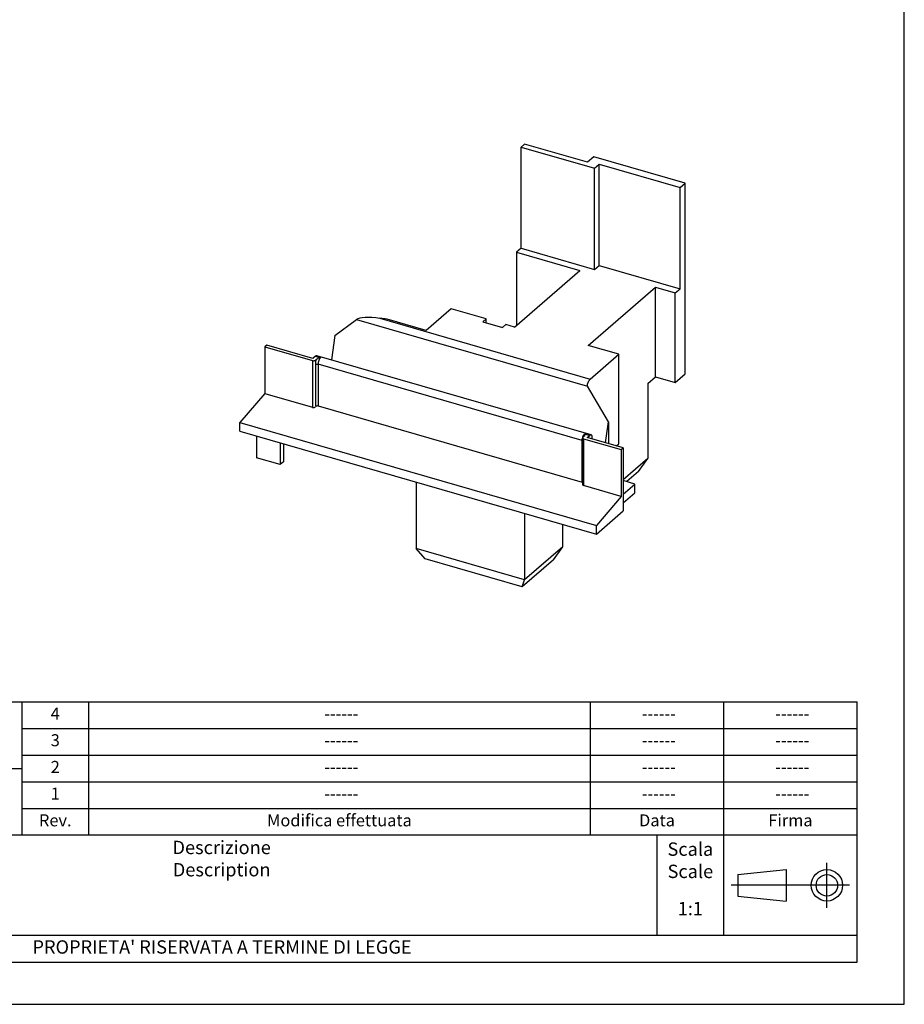
# Model space of a CAD drawing. Units: millimetres. Extents: x 0 to 210, y 0 to 297.
# Drawn here: x 77 to 210, y 0 to 148 of the extents above; entities that cross this region are included whole.
import ezdxf
from ezdxf.enums import TextEntityAlignment as Align

# ---------------------------------------------------------------- set-up
doc = ezdxf.new("R2010")
doc.units = ezdxf.units.MM
doc.header["$LTSCALE"] = 19.36
doc.linetypes.add('CENTER', pattern=[0.6, 0.375, -0.075, 0.075, -0.075])
doc.layers.get('0').update_dxf_attribs({"linetype": 'CONTINUOUS'})
doc.styles.add('DAVIDE', font='arial.ttf', dxfattribs={"height": 2.5})
doc.styles.add('pep', font='arial.ttf')

# ---------------------------------------------------------------- blocks, each defined once
blk = doc.blocks.new('I$C39FDDCDA')
at = {"linetype": 'CENTER', "ltscale": 5}
for p, q in [((14.32, 0), (14.32, 6.72)), ((17.69, 3.36), (0, 3.36))]:
    blk.add_line(p, q, dxfattribs=at)
at = {"linetype": 'Continuous'}
for p, q in [((1, 4.97), (8.2, 5.72)), ((1, 4.97), (1, 1.75)), ((8.2, 5.72), (8.2, 1)), ((1, 1.75), (8.2, 1))]:
    blk.add_line(p, q, dxfattribs=at)
for radius in [2.36, 1.61]:
    blk.add_circle((14.32, 3.36), radius)

msp = doc.modelspace()

# ---------------------------------------------------------------- linework, layer by layer
at = {"color": 7, "linetype": 'Continuous'}
for p, q in [((210, 0), (210, 297)), ((153.06, 128.91), (152.56, 128.48)), ((152.56, 113.32), (152.56, 128.48)), ((152.56, 128.48), (163.55, 125.3)), ((162.49, 126.19), (153.06, 128.91)), ((163.44, 127.01), (162.49, 126.19)), ((177.13, 123.06), (163.44, 127.01)), ((163.55, 125.3), (164.25, 125.91)), ((164.25, 110.75), (164.25, 125.91)), ((164.25, 125.91), (176.38, 122.41)), ((163.55, 110.15), (163.55, 125.3)), ((176.38, 122.41), (177.13, 123.06)), ((177.13, 94.48), (177.13, 123.06)), ((176.38, 107.25), (176.38, 122.41)), ((152.56, 113.32), (151.86, 112.72)), ((151.86, 112.72), (151.86, 101.72)), ((151.86, 112.72), (161.38, 109.97)), ((152.56, 113.32), (163.55, 110.15)), ((163.55, 110.15), (164.25, 110.75)), ((164.25, 110.75), (176.38, 107.25)), ((151.58, 101.48), (161.38, 109.97)), ((162.63, 98.75), (172.68, 107.46)), ((172.68, 107.46), (175.63, 106.61)), ((172.68, 94.03), (172.68, 107.46)), ((175.63, 106.61), (176.38, 107.25)), ((175.63, 93.18), (175.63, 106.61)), ((142.06, 104.23), (138.31, 100.98)), ((147.34, 102.71), (142.06, 104.23)), ((124.66, 100.25), (127.89, 102.62)), ((132.49, 102.66), (131.36, 102.81)), ((138.31, 100.98), (132.49, 102.66)), ((147.34, 102.71), (146.84, 102.27)), ((146.84, 102.27), (149.78, 101.42)), ((147.34, 102.13), (147.34, 102.71)), ((149.78, 101.42), (150.28, 101.86)), ((151.58, 101.48), (150.28, 101.86)), ((124.66, 100.25), (124.14, 96.57)), ((114.42, 98.81), (114.12, 98.55)), ((114.12, 98.55), (114.12, 91.54)), ((114.12, 98.55), (121.31, 96.48)), ((121.35, 96.81), (114.42, 98.81)), ((167.22, 97.43), (162.63, 98.75)), ((162.92, 93.7), (167.22, 97.43)), ((167.22, 84), (167.22, 97.43)), ((121.72, 97.14), (121.35, 96.81)), ((121.72, 96.53), (121.88, 96.67)), ((163.07, 85.33), (121.93, 97.21)), ((175.63, 93.18), (177.13, 94.48)), ((171.53, 93.04), (172.68, 94.03)), ((171.53, 93.04), (171.53, 81.78)), ((172.68, 94.03), (175.63, 93.18)), ((114.12, 91.54), (110.42, 87.21)), ((114.12, 91.54), (121.31, 89.47)), ((165.64, 87.29), (162.51, 92.63)), ((122.13, 89.67), (161.7, 78.24)), ((110.42, 85.91), (110.42, 87.21)), ((110.42, 87.21), (163.85, 71.78)), ((165.2, 84.15), (165.64, 87.29)), ((165.64, 87.29), (165.64, 84.03)), ((110.42, 85.91), (163.85, 70.48)), ((112.88, 85.2), (112.88, 81.91)), ((116.43, 84.17), (116.43, 80.88)), ((161.77, 84.88), (161.77, 77.9)), ((161.97, 85.1), (161.81, 84.96)), ((161.92, 84.75), (167.55, 83.13)), ((162.48, 84.94), (162.86, 85.26)), ((167.85, 83.39), (162.48, 84.94)), ((163.23, 84.72), (163.23, 84.94)), ((116.93, 84.03), (116.93, 81.32)), ((166.85, 83.68), (167.22, 84)), ((167.55, 83.13), (167.85, 83.39)), ((167.55, 83.13), (167.55, 76.12)), ((167.85, 83.39), (167.85, 73.95)), ((116.43, 80.88), (112.88, 81.91)), ((116.93, 81.32), (116.43, 80.88)), ((171.53, 81.78), (167.85, 78.59)), ((170.17, 79.86), (171.53, 81.78)), ((170.17, 79.86), (168.39, 78.33)), ((136.81, 78.29), (136.81, 68.3)), ((169.61, 77.97), (167.85, 78.48)), ((167.55, 76.12), (161.92, 77.74)), ((167.85, 76.45), (169.61, 77.97)), ((169.61, 76.67), (169.61, 77.97)), ((167.55, 76.12), (163.85, 71.78)), ((167.85, 75.15), (169.61, 76.67)), ((163.85, 70.48), (167.85, 73.95)), ((153.09, 73.59), (153.09, 63.6)), ((158.79, 68.54), (158.79, 71.95)), ((163.85, 70.48), (163.85, 71.78)), ((153.09, 63.6), (136.81, 68.3)), ((138.17, 66.75), (136.81, 68.3)), ((158.79, 68.54), (153.09, 63.6)), ((157.42, 66.63), (158.79, 68.54)), ((152.72, 62.55), (138.17, 66.75)), ((157.42, 66.63), (152.72, 62.55)), ((152.72, 62.55), (153.09, 63.6)), ((0, 0), (210, 0))]:
    msp.add_line(p, q, dxfattribs=at)
at = {"color": 9, "linetype": 'Continuous'}
for p, q in [((127.89, 102.62), (162.51, 92.63)), ((131.36, 102.81), (162.92, 93.7)), ((121.31, 96.48), (121.31, 89.47)), ((121.72, 97.14), (122.5, 96.91)), ((121.72, 96.53), (121.72, 89.57)), ((122.13, 95.94), (122.13, 89.67)), ((161.7, 84.51), (122.13, 95.94)), ((161.7, 78.24), (161.7, 84.51)), ((161.92, 84.75), (161.92, 77.74)), ((162.08, 85.49), (162.86, 85.26))]:
    msp.add_line(p, q, dxfattribs=at)
for p, q in [((12.73, 45.34), (202.93, 45.34)), ((77.73, 45.34), (77.73, 25.34)), ((87.73, 45.34), (87.73, 25.34)), ((162.93, 45.34), (162.93, 25.34)), ((182.93, 10.34), (182.93, 45.34)), ((202.93, 6.34), (202.93, 45.34)), ((77.73, 41.34), (202.93, 41.34)), ((77.73, 37.34), (202.93, 37.34)), ((62.73, 35.34), (77.73, 35.34)), ((77.73, 33.34), (202.93, 33.34)), ((77.73, 29.34), (202.93, 29.34)), ((202.93, 25.34), (12.73, 25.34)), ((172.93, 10.34), (172.93, 25.34)), ((12.73, 10.34), (202.93, 10.34)), ((12.73, 6.34), (202.93, 6.34))]:
    msp.add_line(p, q)
for centre, radius, start, end in [((163.3, 84.48), 1.6, 168.3861, 171.8952), ((163.4, 84.46), 1.7, 165.1171, 168.4034), ((163.43, 84.45), 1.73, 161.9958, 165.1244)]:
    msp.add_arc(centre, radius, start, end, dxfattribs=at)
at = {"color": 7, "linetype": 'Continuous'}
for centre, major_axis, ratio, start_param, end_param in [((131.36, 101.94), (3.6, -0.49), 0.236473, 1.602949, 2.901282), ((160.01, 93.67), (2.57, -1.44), 0.259155, 0.416342, 0.496098), ((121.46, 89.64), (0.299, 0.038), 0.626202, -2.173378, -0.602581), ((121.98, 89.49), (0.299, 0.038), 0.626202, 0.968215, 2.539011), ((161.55, 78.07), (0.299, 0.038), 0.626202, 0.665319, 0.968215), ((162.07, 77.92), (0.299, 0.038), 0.626202, 3.061968, 4.109808)]:
    msp.add_ellipse(centre, major_axis=major_axis, ratio=ratio, start_param=start_param, end_param=end_param, dxfattribs=at)
for points, knots in [([(121.31, 96.48), (121.38, 96.46), (121.5, 96.45), (121.64, 96.48), (121.7, 96.51), (121.72, 96.53)], [0, 0, 0, 0, 0.536661, 0.791013, 1, 1, 1, 1]), ([(121.72, 97.14), (121.74, 97.15), (121.77, 97.18), (121.83, 97.21), (121.88, 97.22), (121.92, 97.21), (121.93, 97.21)], [0, 0, 0, 0, 0.298343, 0.55943, 0.788892, 1, 1, 1, 1]), ([(121.88, 96.67), (121.91, 96.7), (122, 96.76), (122.21, 96.84), (122.39, 96.88), (122.5, 96.91)], [0, 0, 0, 0, 0.217498, 0.465984, 1, 1, 1, 1]), ([(162.92, 93.7), (162.86, 93.65), (162.75, 93.52), (162.62, 93.29), (162.51, 93.02), (162.47, 92.82), (162.45, 92.72)], [0, 0, 0, 0, 0.206447, 0.453095, 0.724208, 1, 1, 1, 1]), ([(161.81, 84.96), (161.8, 84.95), (161.78, 84.93), (161.77, 84.9), (161.77, 84.88)], [0, 0, 0, 0, 0.538493, 1, 1, 1, 1]), ([(161.77, 84.88), (161.77, 84.87), (161.78, 84.84), (161.82, 84.8), (161.86, 84.77), (161.9, 84.76), (161.92, 84.75)], [0, 0, 0, 0, 0.190584, 0.413575, 0.684276, 1, 1, 1, 1]), ([(162.05, 85.2), (162.05, 85.19), (162.03, 85.15), (162, 85.12), (161.97, 85.1)], [0, 0, 0, 0, 0.233736, 1, 1, 1, 1]), ([(162.08, 85.49), (162.08, 85.44), (162.09, 85.34), (162.07, 85.24), (162.05, 85.2)], [0, 0, 0, 0, 0.494855, 1, 1, 1, 1]), ([(163.07, 85.33), (163.05, 85.34), (163.02, 85.34), (162.96, 85.33), (162.91, 85.3), (162.88, 85.28), (162.86, 85.26)], [0, 0, 0, 0, 0.211108, 0.44057, 0.701657, 1, 1, 1, 1]), ([(163.23, 84.94), (163.23, 84.99), (163.23, 85.08), (163.2, 85.2), (163.15, 85.29), (163.09, 85.33), (163.07, 85.33)], [0, 0, 0, 0, 0.32685, 0.600492, 0.819286, 1, 1, 1, 1])]:
    msp.add_open_spline(points, degree=3, knots=knots, dxfattribs=at)
at = {"color": 9, "linetype": 'Continuous'}
for points, knots in [([(121.88, 96.67), (121.82, 96.54), (121.75, 96.28), (121.72, 96.01), (121.72, 95.88)], [0, 0, 0, 0, 0.515413, 1, 1, 1, 1]), ([(121.72, 95.88), (121.74, 95.9), (121.8, 95.93), (121.94, 95.97), (122.05, 95.96), (122.13, 95.94)], [0, 0, 0, 0, 0.208987, 0.463339, 1, 1, 1, 1]), ([(122.5, 96.91), (122.45, 96.86), (122.34, 96.73), (122.23, 96.49), (122.15, 96.22), (122.13, 96.03), (122.13, 95.94)], [0, 0, 0, 0, 0.21148, 0.468489, 0.742536, 1, 1, 1, 1]), ([(161.7, 84.51), (161.7, 84.53), (161.71, 84.59), (161.71, 84.65), (161.72, 84.7)], [0, 0, 0, 0, 0.239547, 1, 1, 1, 1]), ([(161.78, 84.49), (161.77, 84.49), (161.75, 84.5), (161.72, 84.51), (161.7, 84.51)], [0, 0, 0, 0, 0.235927, 1, 1, 1, 1]), ([(161.78, 84.98), (161.79, 85), (161.81, 85.05), (161.83, 85.11), (161.85, 85.15)], [0, 0, 0, 0, 0.2533, 1, 1, 1, 1]), ([(161.85, 85.15), (161.85, 85.16), (161.87, 85.2), (161.9, 85.25), (161.92, 85.28)], [0, 0, 0, 0, 0.256965, 1, 1, 1, 1]), ([(161.92, 85.28), (161.94, 85.32), (161.99, 85.4), (162.05, 85.46), (162.08, 85.49)], [0, 0, 0, 0, 0.536847, 1, 1, 1, 1])]:
    msp.add_open_spline(points, degree=3, knots=knots, dxfattribs=at)

# ---------------------------------------------------------------- block references
msp.add_blockref('I$C39FDDCDA', (184.07, 14.48))

# ---------------------------------------------------------------- texts
at = {"style": 'pep'}
msp.add_text("PROPRIETA' RISERVATA A TERMINE DI LEGGE", height=2, dxfattribs=at).set_placement((107.73, 7.59), align=Align.CENTER)
at = {"attachment_point": 5, "style": 'DAVIDE'}
for s, insert, char_height, width in [('4', (82.73, 43.34), 1.8, 10), (' ------', (125.33, 43.34), 1.8, 75.2), (' ------', (172.93, 43.34), 1.8, 20), (' ------', (192.93, 43.34), 1.8, 20), ('3', (82.73, 39.34), 1.8, 10), (' ------', (125.33, 39.34), 1.8, 75.2), (' ------', (172.93, 39.34), 1.8, 20), (' ------', (192.93, 39.34), 1.8, 20), ('2', (82.73, 35.34), 1.8, 10), (' ------', (125.33, 35.34), 1.8, 75.2), (' ------', (172.93, 35.34), 1.8, 20), (' ------', (192.93, 35.34), 1.8, 20), ('1', (82.73, 31.34), 1.8, 10), (' ------', (125.33, 31.34), 1.8, 75.2), (' ------', (172.93, 31.34), 1.8, 20), (' ------', (192.93, 31.34), 1.8, 20), ('Rev.', (82.73, 27.34), 1.8, 10), ('Modifica effettuata', (125.33, 27.34), 1.8, 75.2), ('Data', (172.93, 27.34), 1.8, 20), ('Firma', (192.93, 27.34), 1.8, 20), ('{\\H1.1111x;Descrizione\\P\\fArial|b0|i1|c0|p34;Description}', (107.67, 21.84), 1.8, 130.5148), ('Scala\\P{\\fArial|b0|i1|c0|p34;Scale}', (177.93, 21.59), 2, 10), ('1:1', (177.93, 14.09), 2, 10)]:
    msp.add_mtext(s, dxfattribs=dict(at, insert=insert, char_height=char_height, width=width))

doc.saveas('drawing.dxf')
